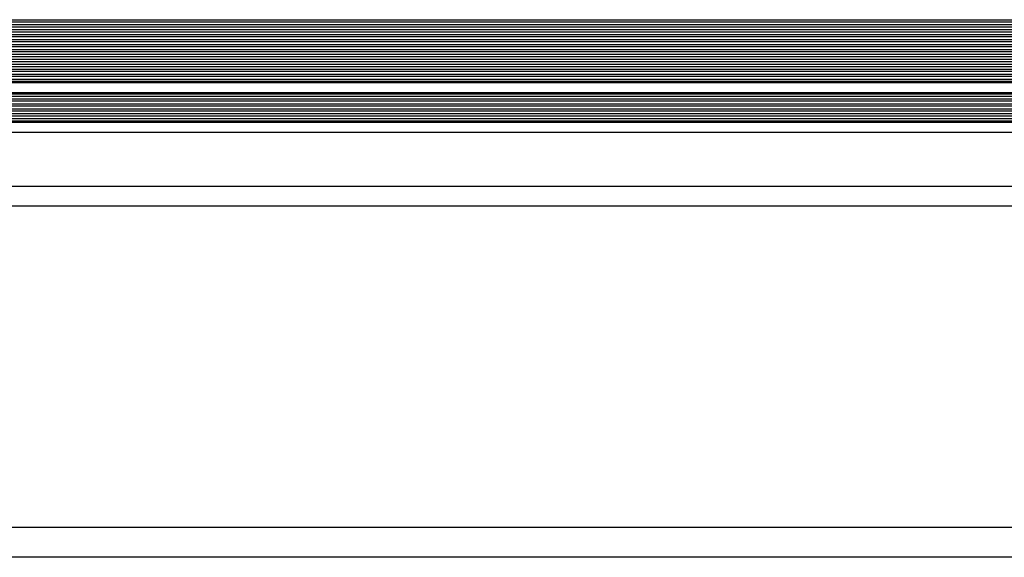
# Model space of a CAD drawing. Units: inches. Extents: x -5802 to 8978, y -5187 to 2634.
# Drawn here: x 7577 to 7676, y -4662 to -4608 of the extents above; entities that cross this region are included whole.
import ezdxf

# ---------------------------------------------------------------- set-up
doc = ezdxf.new("R2010")
doc.units = ezdxf.units.IN
doc.header["$MEASUREMENT"] = 0
doc.layers.get('0').update_dxf_attribs({"lineweight": 30})

msp = doc.modelspace()

# ---------------------------------------------------------------- linework, layer by layer
at = {"color": 7, "linetype": 'Continuous'}
for p, q in [((7433.454, -4607.997), (7860.454, -4607.997)), ((7433.454, -4608.215), (7860.454, -4608.215)), ((7433.454, -4608.497), (7860.454, -4608.497)), ((7433.454, -4608.715), (7860.454, -4608.715)), ((7433.454, -4608.997), (7860.454, -4608.997)), ((7433.454, -4609.215), (7860.454, -4609.215)), ((7433.454, -4609.497), (7860.454, -4609.497)), ((7433.454, -4609.715), (7860.454, -4609.715)), ((7433.454, -4609.997), (7860.454, -4609.997)), ((7433.454, -4610.215), (7860.454, -4610.215)), ((7433.454, -4610.497), (7860.454, -4610.497)), ((7433.454, -4610.715), (7860.454, -4610.715)), ((7433.454, -4610.997), (7860.454, -4610.997)), ((7433.454, -4611.215), (7860.454, -4611.215)), ((7433.454, -4611.497), (7860.454, -4611.497)), ((7433.454, -4611.715), (7860.454, -4611.715)), ((7433.454, -4611.997), (7860.454, -4611.997)), ((7433.454, -4612.215), (7860.454, -4612.215)), ((7433.454, -4612.497), (7860.454, -4612.497)), ((7433.454, -4612.715), (7860.454, -4612.715)), ((7433.454, -4612.997), (7860.454, -4612.997)), ((7433.454, -4613.215), (7860.454, -4613.215)), ((7433.454, -4613.497), (7860.454, -4613.497)), ((7433.454, -4613.715), (7860.454, -4613.715)), ((7433.454, -4613.997), (7860.454, -4613.997)), ((7433.454, -4614.215), (7860.454, -4614.215)), ((7433.454, -4614.356), (7860.454, -4614.356)), ((7433.454, -4615.356), (7860.454, -4615.356)), ((7433.454, -4615.497), (7860.454, -4615.497)), ((7433.454, -4615.715), (7860.454, -4615.715)), ((7433.454, -4615.997), (7860.454, -4615.997)), ((7433.454, -4616.215), (7860.454, -4616.215)), ((7433.454, -4616.497), (7860.454, -4616.497)), ((7433.454, -4616.715), (7860.454, -4616.715)), ((7433.454, -4616.997), (7860.454, -4616.997)), ((7433.454, -4617.215), (7860.454, -4617.215)), ((7433.454, -4617.497), (7860.454, -4617.497)), ((7433.454, -4617.715), (7860.454, -4617.715)), ((7433.454, -4617.997), (7860.454, -4617.997)), ((7433.454, -4618.215), (7860.454, -4618.215)), ((7433.454, -4618.356), (7860.454, -4618.356)), ((7433.454, -4619.356), (7860.454, -4619.356)), ((7768.954, -4624.856), (7524.954, -4624.856)), ((7756.954, -4626.856), (7536.954, -4626.856)), ((7756.954, -4659.356), (7536.954, -4659.356)), ((7756.954, -4662.356), (7536.954, -4662.356))]:
    msp.add_line(p, q, dxfattribs=at)

doc.saveas('drawing.dxf')
